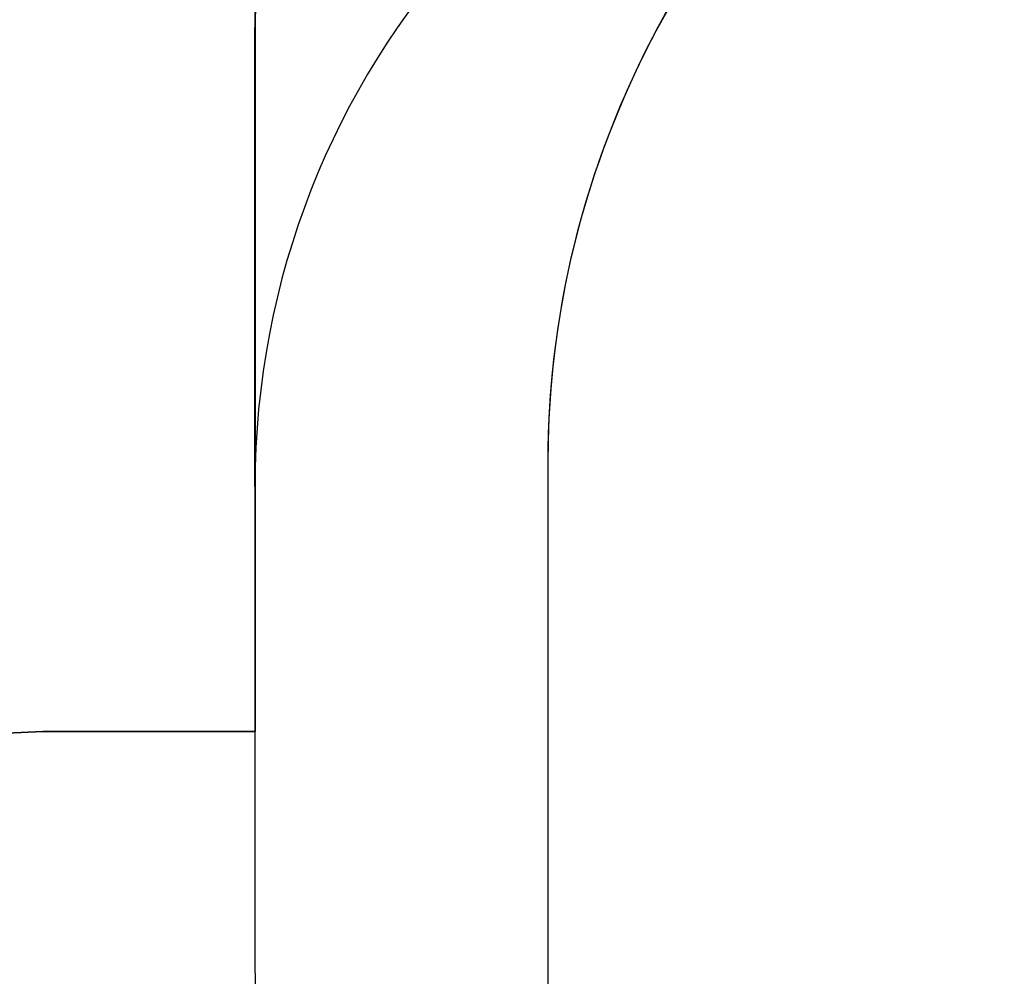
# Model space of a CAD drawing. Units: centimetres. Extents: x 4636 to 6583, y -972 to 451.
# Drawn here: x 5568 to 5751, y -84 to 93 of the extents above; entities that cross this region are included whole.
import ezdxf

# ---------------------------------------------------------------- set-up
doc = ezdxf.new("R2010")
doc.units = ezdxf.units.CM
doc.layers.add('VP-DIM', color=7, linetype='Continuous')
doc.layers.add('VP-HIC', color=6, linetype='Continuous')
doc.layers.add('VP-EQ', color=7, linetype='Continuous', true_color=0x8a3492)
doc.dimstyles.new('Strefa', dxfattribs={"dimtxt": 14, "dimasz": 20, "dimexe": 20, "dimexo": 50, "dimgap": 20, "dimtad": 0, "dimdec": 0, "dimzin": 0, "dimdsep": 46, "dimtxsty": 'Standard', "dimcen": 0.09, "dimadec": 0, "dimazin": 0, "dimtfac": 1, "dimtdec": 4, "dimtofl": 0, "dimtmove": 0, "dimatfit": 3, "dimfxl": 70, "dimfxlon": 1, "dimtolj": 1, "dimtzin": 0, "dimarcsym": 0})

# ---------------------------------------------------------------- blocks, each defined once
blk = doc.blocks.new('0211-1 2d')
at = {"layer": 'VP-EQ', "color": 0}
blk.add_lwpolyline([(3647.36, 656.95, 0.414214), (3747.36, 756.95), (3747.36, 807.25, 0.414214), (3647.36, 907.25), (3465.98, 907.25, 0.227037), (3349.6, 996.76, 0.241521), (3227.77, 1059.25), (3140.27, 1059.25, 0.414214), (2990.27, 909.25), (2990.27, 826.15), (2990.27, 780.84), (2954.96, 780.84, 0.035496), (2933.74, 779.33, 0.345041)], format="xyb", dxfattribs=at)
blk = doc.blocks.new('*D164')
at = {"layer": 'Defpoints', "color": 0}
for p in [(6404.75, 431.15), (4906.7, -290.02), (6404.75, -305.45)]:
    blk.add_point(p, dxfattribs=at)
at = {"layer": 'VP-DIM', "color": 0, "lineweight": -2}
for p, q in [((4906.7, 361.15), (4906.7, 451.15)), ((6404.75, 361.15), (6404.75, 451.15)), ((4926.7, 431.15), (5612.39, 431.15)), ((6384.75, 431.15), (5699.06, 431.15))]:
    blk.add_line(p, q, dxfattribs=at)
at = {"layer": 'VP-DIM', "color": 0}
for points in [[(4926.7, 434.48), (4926.7, 427.81), (4906.7, 431.15)], [(6384.75, 427.81), (6384.75, 434.48), (6404.75, 431.15)]]:
    blk.add_solid(points, dxfattribs=at)
at = {"layer": 'VP-DIM', "color": 0, "insert": (5655.73, 431.15), "char_height": 14, "attachment_point": 5}
blk.add_mtext('\\A1;1498', dxfattribs=at)
blk = doc.blocks.new('*D167')
at = {"layer": 'Defpoints', "color": 0}
for p in [(5056.63, 332.13), (5056.63, -296.45), (6204.75, -328.35)]:
    blk.add_point(p, dxfattribs=at)
at = {"layer": 'VP-DIM', "color": 0, "lineweight": -2}
for p, q in [((5056.63, 262.13), (5056.63, 352.13)), ((6204.75, 262.13), (6204.75, 352.13)), ((5076.63, 332.13), (5589.69, 332.13)), ((6184.75, 332.13), (5671.69, 332.13))]:
    blk.add_line(p, q, dxfattribs=at)
at = {"layer": 'VP-DIM', "color": 0}
for points in [[(5076.63, 335.46), (5076.63, 328.79), (5056.63, 332.13)], [(6184.75, 328.79), (6184.75, 335.46), (6204.75, 332.13)]]:
    blk.add_solid(points, dxfattribs=at)
at = {"layer": 'VP-DIM', "color": 0, "insert": (5630.69, 332.13), "char_height": 14, "attachment_point": 5}
blk.add_mtext('\\A1;1148', dxfattribs=at)

msp = doc.modelspace()

# ---------------------------------------------------------------- linework, layer by layer
at = {"layer": 'VP-HIC', "color": 6}
msp.add_lwpolyline([(5971.2, 177.4, 0.052321), (5935.92, 181.1), (5836.12, 181.1, 0.138203), (5747.36, 156.09, 0.386098), (5611.87, 6.8), (5611.87, 89.9, -0.414214), (5761.87, 239.9), (5849.37, 239.9, -0.241521)], format="xyb", close=True, dxfattribs=at)
at = {"layer": 'VP-HIC', "color": 5}
msp.add_lwpolyline([(6093.1, -150.36, 0.248482), (5935.92, -67.11), (5836.11, -67.11, 0.248489), (5678.93, -150.37, -0.098017), (5666.12, -85.6), (5666.12, 11.1, -0.414214), (5836.12, 181.1), (5935.92, 181.1, -0.414214), (6105.92, 11.1), (6105.92, -85.6, -0.098011)], format="xyb", close=True, dxfattribs=at)
at = {"layer": 'VP-HIC', "color": 30}
msp.add_lwpolyline([(5658.39, -189.91, -0.058841), (5678.93, -150.37, -0.098017), (5666.12, -85.6), (5666.12, 11.1, -0.261066), (5747.36, 156.09, 0.386098), (5611.87, 6.8), (5611.87, -81.32, 0.205182)], format="xyb", close=True, dxfattribs=at)
at = {"layer": 'VP-HIC', "color": 4}
msp.add_lwpolyline([(5611.87, -38.52), (5611.87, -81.32, 0.205182), (5658.39, -189.91), (5658.39, -189.91, 0.090617), (5646.11, -257.11), (5646.11, -353.81, 0.036863), (5648.17, -381.71, 0.042202), (5623.14, -385.23), (5623.14, -347.52, 0.196536), (5580.18, -242.43, 0.091501), (5560.29, -176.4), (5560.29, -80.73, 0.060523), (5555.35, -40.03, -0.035496), (5576.56, -38.52)], format="xyb", close=True, dxfattribs=at)
at = {"layer": 'VP-HIC', "color": 2}
for points in [[(5652.97, -404.4), (5652.97, -535.67, 0.414214), (5842.97, -725.67), (5929.07, -725.67, 0.414214), (6119.07, -535.67), (6119.07, -404.37, 0.067435), (6125.92, -353.81), (6125.92, -257.11, 0.414214), (5935.92, -67.11), (5836.11, -67.11, 0.414214), (5646.11, -257.11), (5646.11, -353.81, 0.067481)], [(4958.38, -263.28), (4958.38, -347.52, 0.414214), (5148.38, -537.52), (5391.32, -537.52, 0.414214), (5581.32, -347.52), (5581.32, -263.28, 0.414214), (5391.32, -73.28), (5148.38, -73.28, 0.414214)]]:
    msp.add_lwpolyline(points, format="xyb", close=True, dxfattribs=at)

# ---------------------------------------------------------------- block references
at = {"layer": 'VP-EQ', "color": 0}
msp.add_blockref('0211-1 2d', (2621.61, -819.36), dxfattribs=at)

# ---------------------------------------------------------------- dimensions: what is measured, and where the dimension line sits
at = {"layer": 'VP-DIM', "color": 0}
for base, p1, p2, picture, middle in [((6404.75, 431.15), (4906.7, -290.02), (6404.75, -305.45), '*D164', (5655.73, 431.15)), ((5056.63, 332.13), (6204.75, -328.35), (5056.63, -296.45), '*D167', (5630.69, 332.13))]:
    dim = msp.add_linear_dim(base=base, p1=p1, p2=p2, dimstyle='Strefa', dxfattribs=at)
    dim.commit()
    dim.dimension.update_dxf_attribs({"geometry": picture, "text_midpoint": middle})

doc.saveas('drawing.dxf')
